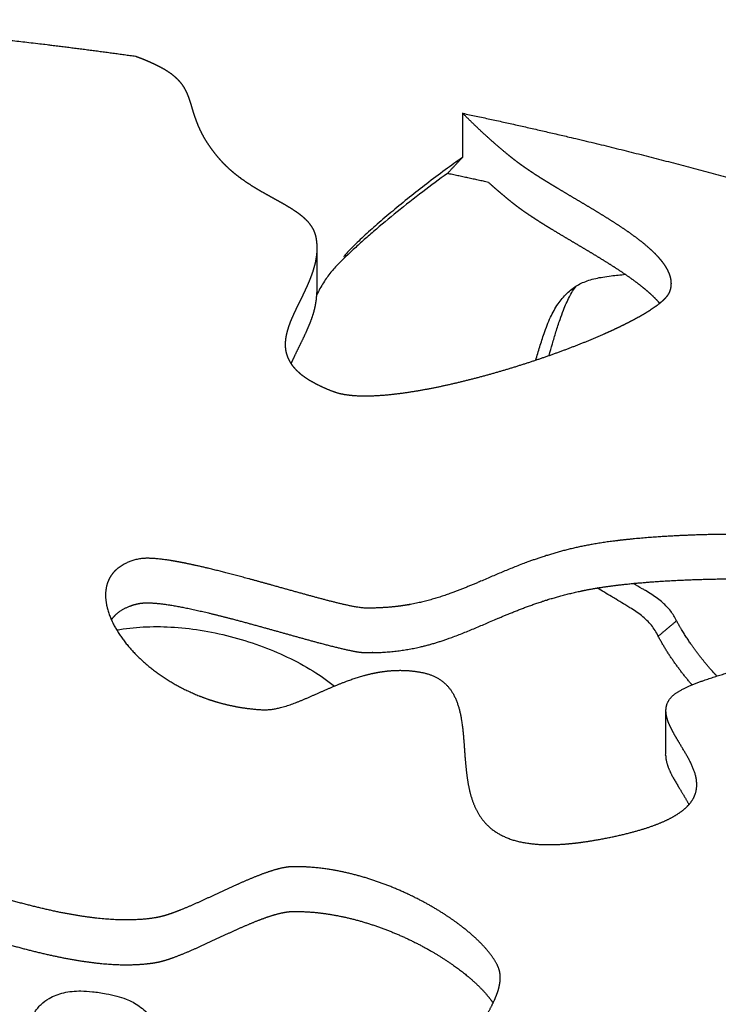
# Model space of a CAD drawing. Units: millimetres. Extents: x 799 to 2239, y 11 to 1429.
# Drawn here: x 1130 to 1193, y 470 to 559 of the extents above; entities that cross this region are included whole.
import ezdxf

# ---------------------------------------------------------------- set-up
doc = ezdxf.new("R2010")
doc.units = ezdxf.units.MM
doc.header["$MEASUREMENT"] = 0
doc.layers.add('Crea2D$visibili$linee', color=7, linetype='Continuous', true_color=0x000000)

msp = doc.modelspace()

# ---------------------------------------------------------------- linework, layer by layer
at = {"layer": 'Crea2D$visibili$linee'}
for points, weights, degree, knots in [([(1109.145, 559.194), (1120.748, 558.365), (1132.295, 556.964), (1136.404, 556.464), (1140.503, 555.891)], [1, 0.999693581685, 1, 0.999959030858, 1], 2, [0, 0, 0, 23.259422, 23.259422, 31.537441, 31.537441, 31.537441]), ([(1140.503, 555.891), (1140.695, 555.82), (1140.886, 555.747), (1141.076, 555.672), (1141.305, 555.58), (1141.533, 555.485), (1141.759, 555.385), (1141.979, 555.288), (1142.198, 555.187), (1142.414, 555.081), (1142.837, 554.874), (1143.231, 554.65), (1143.577, 554.406), (1143.745, 554.288), (1143.906, 554.162), (1144.06, 554.026), (1144.203, 553.9), (1144.338, 553.765), (1144.464, 553.621), (1144.692, 553.358), (1144.884, 553.068), (1145.038, 552.757), (1145.187, 552.459), (1145.297, 552.156), (1145.397, 551.853), (1145.497, 551.549), (1145.584, 551.244), (1145.677, 550.94), (1145.77, 550.633), (1145.873, 550.329), (1145.984, 550.028), (1146.099, 549.72), (1146.229, 549.419), (1146.372, 549.124), (1146.668, 548.519), (1147.027, 547.938), (1147.463, 547.358), (1147.696, 547.048), (1147.942, 546.748), (1148.201, 546.46), (1148.463, 546.172), (1148.74, 545.899), (1149.031, 545.64), (1149.342, 545.365), (1149.665, 545.104), (1150.001, 544.859), (1150.356, 544.6), (1150.72, 544.355), (1151.093, 544.123), (1151.483, 543.882), (1151.879, 543.649), (1152.28, 543.425), (1152.686, 543.196), (1153.099, 542.972), (1153.507, 542.744), (1153.913, 542.517), (1154.317, 542.285), (1154.693, 542.044), (1154.878, 541.926), (1155.059, 541.802), (1155.236, 541.672), (1155.402, 541.55), (1155.562, 541.42), (1155.716, 541.282), (1156.308, 540.75), (1156.648, 540.205), (1156.784, 539.591), (1156.921, 538.971), (1156.929, 538.344), (1156.841, 537.722), (1156.753, 537.102), (1156.571, 536.487), (1156.338, 535.878), (1156.105, 535.269), (1155.819, 534.664), (1155.525, 534.062), (1155.23, 533.459), (1154.925, 532.858), (1154.663, 532.25), (1154.531, 531.95), (1154.414, 531.644), (1154.311, 531.333), (1154.21, 531.025), (1154.13, 530.715), (1154.082, 530.404), (1154.035, 530.093), (1154.019, 529.778), (1154.05, 529.466), (1154.082, 529.143), (1154.166, 528.83), (1154.299, 528.535), (1154.437, 528.229), (1154.636, 527.928), (1154.891, 527.645), (1155.148, 527.36), (1155.467, 527.086), (1155.827, 526.836), (1156.189, 526.583), (1156.601, 526.346), (1157.037, 526.13), (1157.261, 526.02), (1157.487, 525.916), (1157.717, 525.818), (1157.835, 525.767), (1157.953, 525.718), (1158.073, 525.67), (1158.193, 525.62), (1158.315, 525.573), (1158.437, 525.528), (1158.566, 525.482), (1158.697, 525.442), (1158.83, 525.406), (1158.967, 525.37), (1159.106, 525.339), (1159.246, 525.312), (1159.538, 525.258), (1159.833, 525.218), (1160.13, 525.194), (1160.432, 525.169), (1160.736, 525.155), (1161.039, 525.151), (1161.339, 525.147), (1161.64, 525.151), (1161.94, 525.163), (1162.534, 525.186), (1163.128, 525.231), (1163.719, 525.296), (1164.291, 525.358), (1164.862, 525.434), (1165.431, 525.524), (1166.556, 525.699), (1167.661, 525.916), (1168.743, 526.156), (1169.809, 526.394), (1170.869, 526.656), (1171.923, 526.942), (1172.95, 527.22), (1173.971, 527.518), (1174.986, 527.836), (1175.977, 528.145), (1176.962, 528.472), (1177.94, 528.817), (1178.894, 529.153), (1179.841, 529.508), (1180.781, 529.882), (1181.692, 530.243), (1182.594, 530.627), (1183.487, 531.034), (1183.922, 531.233), (1184.353, 531.439), (1184.781, 531.652), (1185.198, 531.859), (1185.609, 532.077), (1186.015, 532.303), (1186.409, 532.522), (1186.795, 532.755), (1187.171, 533.003), (1187.352, 533.122), (1187.53, 533.247), (1187.704, 533.377), (1187.868, 533.5), (1188.027, 533.629), (1188.18, 533.766), (1188.327, 533.9), (1188.463, 534.037), (1188.577, 534.18), (1188.69, 534.32), (1188.774, 534.454), (1188.831, 534.603), (1188.886, 534.754), (1188.924, 534.909), (1188.942, 535.069), (1188.961, 535.224), (1188.962, 535.381), (1188.945, 535.537), (1188.912, 535.85), (1188.811, 536.165), (1188.662, 536.468), (1188.511, 536.774), (1188.311, 537.073), (1188.077, 537.363), (1187.845, 537.653), (1187.581, 537.932), (1187.293, 538.207), (1186.997, 538.487), (1186.689, 538.755), (1186.371, 539.01), (1185.721, 539.533), (1185.01, 540.035), (1184.272, 540.523), (1183.534, 541.011), (1182.768, 541.486), (1181.991, 541.956), (1181.214, 542.426), (1180.426, 542.89), (1179.641, 543.355), (1178.855, 543.821), (1178.072, 544.288), (1177.31, 544.765), (1176.933, 545), (1176.559, 545.242), (1176.188, 545.488), (1175.828, 545.728), (1175.473, 545.977), (1175.125, 546.235), (1174.957, 546.362), (1174.79, 546.49), (1174.624, 546.62), (1174.461, 546.749), (1174.299, 546.879), (1174.138, 547.01), (1173.821, 547.269), (1173.508, 547.532), (1173.2, 547.8), (1172.598, 548.324), (1172.007, 548.861), (1171.429, 549.411), (1170.974, 549.843), (1170.526, 550.28), (1170.083, 550.724)], [1, 0.999939126823, 0.999939126823, 1, 0.999894692995, 0.999894692995, 1, 0.999861052631, 0.999861052631, 1, 0.999927649738, 0.999849386086, 0.999764199547, 0.998733854736, 0.998733854736, 0.999764199547, 0.998354066454, 0.998354066454, 0.999764199547, 0.994340913887, 0.994340913887, 0.999764199547, 0.999660405522, 0.999554892694, 0.999449190302, 0.99934324198, 0.99923688932, 0.999130754699, 0.998825674035, 0.998825674035, 0.999130754699, 0.998366101525, 0.998366101525, 0.999130754699, 0.998920329088, 0.998718101887, 0.998516223705, 0.997856457595, 0.997856457595, 0.998516223705, 0.997571635493, 0.997571635493, 0.998516223705, 0.997768116293, 0.997768116293, 0.998516223705, 0.998055977091, 0.998055977091, 0.998516223705, 0.998348864893, 0.998348864893, 0.998516223705, 0.998436878549, 0.998358864362, 0.998279801341, 0.998200954241, 0.99812063479, 0.998036768374, 0.99767622116, 0.99767622116, 0.998036768374, 0.997286679676, 0.997286679676, 0.998036768374, 0.997852172879, 0.997663366637, 0.997450476687, 0.997235703138, 0.997018719269, 0.996803367016, 0.996588907491, 0.996376093498, 0.99616560098, 0.995955300975, 0.995746310182, 0.995538703151, 0.995330678224, 0.995123087366, 0.994913532422, 0.994206736123, 0.994206736123, 0.994913532422, 0.994807585512, 0.994700794559, 0.994593557575, 0.994486342928, 0.994378162849, 0.99427065714, 0.98555283981, 0.98555283981, 0.99427065714, 0.994165487489, 0.994061978106, 0.993964489908, 0.99386653914, 0.993772602634, 0.993686377575, 0.993599676632, 0.993518240057, 0.993444109059, 0.993203362507, 0.993203362507, 0.993444109059, 0.993418018577, 0.993418018577, 0.993444109059, 0.993275774012, 0.993275774012, 0.993444109059, 0.992869251936, 0.992869251936, 0.993444109059, 0.99302465472, 0.99302465472, 0.993444109059, 0.99257586623, 0.99257586623, 0.993444109059, 0.993026315056, 0.993026315056, 0.993444109059, 0.993230286608, 0.993230286608, 0.993444109059, 0.993038023898, 0.993038023898, 0.993444109059, 0.993256529025, 0.993256529025, 0.993444109059, 0.993504436802, 0.993578829042, 0.993661389864, 0.993487915679, 0.993487915679, 0.993661389864, 0.993539663178, 0.993539663178, 0.993661389864, 0.993550303639, 0.993550303639, 0.993661389864, 0.99353105615, 0.99353105615, 0.993661389864, 0.993453257142, 0.993453257142, 0.993661389864, 0.993564330774, 0.993564330774, 0.993661389864, 0.993475667589, 0.993475667589, 0.993661389864, 0.993209902714, 0.993209902714, 0.993661389864, 0.993366783476, 0.993366783476, 0.993661389864, 0.992990425584, 0.992990425584, 0.993661389864, 0.99370734502, 0.993754693173, 0.993803831649, 0.993852060281, 0.993898235279, 0.993949820374, 0.989246026449, 0.989246026449, 0.993949820374, 0.98979796935, 0.98979796935, 0.993949820374, 0.994057844078, 0.994166326342, 0.99427102534, 0.99437646288, 0.994479749409, 0.994579958778, 0.994679806886, 0.994776392121, 0.994871211849, 0.994293717962, 0.994293717962, 0.994871211849, 0.995051956336, 0.995225524744, 0.995394307513, 0.995563163911, 0.995727680751, 0.99589027504, 0.996052842841, 0.996213540178, 0.996374725954, 0.996536223311, 0.996698242857, 0.996863594321, 0.996788612324, 0.996788612324, 0.996863594321, 0.996646042959, 0.996646042959, 0.996863594321, 0.996810721602, 0.996810721602, 0.996863594321, 0.996834234812, 0.996834234812, 0.996863594321, 0.996788842782, 0.996788842782, 0.996863594321, 0.996700299047, 0.996700299047, 0.996863594321, 0.996800344978, 0.996800344978, 0.996863594321], 3, [0, 0, 0, 0, 0.613015, 0.613015, 0.613015, 1.353698, 1.353698, 1.353698, 2.076338, 2.076338, 2.076338, 3.913509, 3.913509, 3.913509, 4.528043, 4.528043, 4.528043, 5.100182, 5.100182, 5.100182, 6.141041, 6.141041, 6.141041, 7.987209, 7.987209, 7.987209, 9.836277, 9.836277, 9.836277, 10.798453, 10.798453, 10.798453, 11.78269, 11.78269, 11.78269, 15.491879, 15.491879, 15.491879, 16.65426, 16.65426, 16.65426, 17.821418, 17.821418, 17.821418, 19.06697, 19.06697, 19.06697, 20.384458, 20.384458, 20.384458, 21.761635, 21.761635, 21.761635, 23.634977, 23.634977, 23.634977, 25.50718, 25.50718, 25.50718, 26.164834, 26.164834, 26.164834, 26.783588, 26.783588, 26.783588, 30.372297, 30.372297, 30.372297, 34.084285, 34.084285, 34.084285, 37.775559, 37.775559, 37.775559, 41.46413, 41.46413, 41.46413, 45.154798, 45.154798, 45.154798, 46.137356, 46.137356, 46.137356, 47.983837, 47.983837, 47.983837, 49.832797, 49.832797, 49.832797, 50.800662, 50.800662, 50.800662, 52.663936, 52.663936, 52.663936, 54.538308, 54.538308, 54.538308, 56.422176, 56.422176, 56.422176, 57.169988, 57.169988, 57.169988, 57.555503, 57.555503, 57.555503, 57.946519, 57.946519, 57.946519, 58.357944, 58.357944, 58.357944, 58.784577, 58.784577, 58.784577, 59.676655, 59.676655, 59.676655, 60.587362, 60.587362, 60.587362, 61.487834, 61.487834, 61.487834, 63.272596, 63.272596, 63.272596, 64.999315, 64.999315, 64.999315, 68.706987, 68.706987, 68.706987, 71.982652, 71.982652, 71.982652, 75.174404, 75.174404, 75.174404, 78.287063, 78.287063, 78.287063, 81.320832, 81.320832, 81.320832, 84.262165, 84.262165, 84.262165, 85.697046, 85.697046, 85.697046, 87.092328, 87.092328, 87.092328, 88.443695, 88.443695, 88.443695, 89.094485, 89.094485, 89.094485, 89.709708, 89.709708, 89.709708, 90.631553, 90.631553, 90.631553, 91.514786, 91.514786, 91.514786, 91.994271, 91.994271, 91.994271, 92.463431, 92.463431, 92.463431, 94.332086, 94.332086, 94.332086, 96.20561, 96.20561, 96.20561, 98.064738, 98.064738, 98.064738, 99.28748, 99.28748, 99.28748, 103.006627, 103.006627, 103.006627, 106.722732, 106.722732, 106.722732, 110.437451, 110.437451, 110.437451, 114.160074, 114.160074, 114.160074, 115.494775, 115.494775, 115.494775, 116.794183, 116.794183, 116.794183, 117.42622, 117.42622, 117.42622, 118.049581, 118.049581, 118.049581, 119.276323, 119.276323, 119.276323, 121.670324, 121.670324, 121.670324, 123.549996, 123.549996, 123.549996, 123.549996]), ([(1170.083, 550.724), (1175.008, 549.686), (1179.905, 548.529), (1187.142, 546.821), (1194.309, 544.842)], [1, 0.999925929463, 1, 0.999823968563, 1], 2, [0, 0, 0, 10.064346, 10.064346, 24.932996, 24.932996, 24.932996]), ([(1172.422, 544.471), (1172.673, 544.244), (1172.926, 544.019), (1173.182, 543.797), (1173.49, 543.528), (1173.803, 543.265), (1174.119, 543.006), (1174.28, 542.874), (1174.442, 542.744), (1174.605, 542.616), (1174.771, 542.485), (1174.938, 542.357), (1175.106, 542.231), (1175.454, 541.972), (1175.808, 541.723), (1176.169, 541.483), (1176.539, 541.236), (1176.912, 540.995), (1177.29, 540.759), (1178.051, 540.282), (1178.834, 539.814), (1179.619, 539.348), (1180.404, 538.882), (1181.191, 538.418), (1181.968, 537.948), (1182.744, 537.478), (1183.51, 537.002), (1184.247, 536.514), (1184.984, 536.025), (1185.695, 535.523), (1186.345, 534.999), (1186.663, 534.744), (1186.97, 534.477), (1187.266, 534.196), (1187.489, 533.985), (1187.701, 533.763), (1187.902, 533.531)], [1, 0.999964218731, 0.999964218731, 1, 0.999924977522, 0.999924977522, 1, 0.999970530128, 0.999970530128, 1, 0.999946922616, 0.999946922616, 1, 0.999781558445, 0.999781558445, 1, 0.99992469591, 0.99992469591, 1, 0.999834237052, 0.99967181447, 0.999509915397, 0.999348328679, 0.999187231639, 0.999024259394, 0.998861260595, 0.998696334376, 0.998527057591, 0.998357854618, 0.998183853891, 0.998002658824, 0.997423119328, 0.997423119328, 0.998002658824, 0.997178105248, 0.997178105248, 0.998002658824], 3, [0, 0, 0, 0, 1.016004, 1.016004, 1.016004, 2.242689, 2.242689, 2.242689, 2.866001, 2.866001, 2.866001, 3.497969, 3.497969, 3.497969, 4.797165, 4.797165, 4.797165, 6.131579, 6.131579, 6.131579, 9.854202, 9.854202, 9.854202, 13.568922, 13.568922, 13.568922, 17.285027, 17.285027, 17.285027, 21.004173, 21.004173, 21.004173, 22.22688, 22.22688, 22.22688, 23.147515, 23.147515, 23.147515, 23.147515]), ([(1154.576, 528.044), (1154.602, 528.108), (1154.629, 528.171), (1154.656, 528.234), (1154.919, 528.842), (1155.224, 529.445), (1155.518, 530.048), (1155.812, 530.65), (1156.098, 531.256), (1156.331, 531.865), (1156.564, 532.474), (1156.745, 533.09), (1156.833, 533.71), (1156.87, 533.973), (1156.89, 534.237), (1156.891, 534.502)], [1, 0.999982970809, 0.999982970809, 1, 1.00021049284, 1.000419013, 1.00062796913, 1.00083650548, 1.00104643176, 1.00125767287, 1.00146910736, 1.00168287347, 1.00189829208, 1.00028989504, 1.00028989504, 1.00189829208], 3, [0, 0, 0, 0, 0.206188, 0.206188, 0.206188, 3.896856, 3.896856, 3.896856, 7.585427, 7.585427, 7.585427, 11.2767, 11.2767, 11.2767, 12.070539, 12.070539, 12.070539, 12.070539]), ([(1209.768, 502.557), (1208.759, 502.528), (1206.73, 502.4), (1203.602, 502.046), (1200.398, 501.544), (1197.221, 500.908), (1194.695, 500.28), (1192.859, 499.734), (1191.69, 499.336), (1190.703, 498.947), (1189.908, 498.573), (1189.312, 498.216), (1189.015, 497.964), (1188.914, 497.846), (1188.821, 497.738), (1188.645, 497.485), (1188.488, 497.046), (1188.457, 496.568), (1188.535, 496.067), (1188.707, 495.545), (1188.982, 494.944), (1189.558, 493.913), (1190.237, 492.866), (1190.774, 491.825), (1191.035, 491.196), (1191.207, 490.601), (1191.278, 489.976), (1191.218, 489.393), (1191.018, 488.815), (1190.664, 488.261), (1190.096, 487.693), (1189.343, 487.168), (1188.382, 486.669), (1187.266, 486.222), (1185.907, 485.787), (1184.379, 485.396), (1183.267, 485.165), (1182.711, 485.059), (1182.116, 484.946), (1180.986, 484.757), (1179.312, 484.573), (1177.762, 484.515), (1176.315, 484.596), (1175.098, 484.81), (1174.081, 485.139), (1173.211, 485.569), (1172.463, 486.124), (1171.862, 486.784), (1171.398, 487.496), (1171.024, 488.311), (1170.657, 489.497), (1170.448, 490.785), (1170.3, 492.328), (1170.225, 493.5), (1170.125, 494.696), (1170.014, 495.67), (1169.809, 496.735), (1169.485, 497.731), (1168.99, 498.63), (1168.276, 499.363), (1167.389, 499.868), (1166.73, 500.056), (1166.388, 500.123), (1166.047, 500.19), (1165.295, 500.297), (1163.72, 500.345), (1161.693, 500.05), (1159.73, 499.405), (1157.921, 498.661), (1156.673, 498.092), (1155.405, 497.546), (1154.549, 497.209), (1153.698, 496.95), (1152.899, 496.774), (1152.326, 496.725), (1151.951, 496.746), (1151.152, 496.79), (1149.512, 496.989), (1146.387, 497.814), (1143.481, 499.25), (1141.052, 501.165), (1139.768, 502.535), (1138.965, 503.661), (1138.464, 504.531), (1138.099, 505.368), (1137.932, 505.962), (1137.878, 506.229), (1137.729, 506.978), (1137.736, 507.796), (1138.459, 509.309), (1139.235, 510.02), (1140.669, 510.364), (1140.78, 510.39), (1141.039, 510.431), (1141.469, 510.455), (1141.972, 510.444), (1142.788, 510.38), (1143.974, 510.209), (1145.606, 509.888), (1147.465, 509.456), (1149.489, 508.936), (1152.114, 508.224), (1154.46, 507.561), (1156.779, 506.92), (1158.18, 506.547), (1159.429, 506.246), (1160.194, 506.085), (1160.733, 505.995), (1161.082, 505.957), (1161.239, 505.949), (1161.303, 505.948), (1165.742, 505.89), (1168.734, 507.095), (1173.546, 509.155), (1174.984, 509.782), (1178.337, 510.943), (1180.045, 511.403), (1181.933, 511.735), (1182.421, 511.821), (1183.421, 511.972), (1185.69, 512.237), (1188.925, 512.486), (1193.027, 512.633), (1197.233, 512.629), (1201.288, 512.481), (1205.091, 512.197), (1208.616, 511.788), (1210.828, 511.428), (1211.918, 511.219), (1215.801, 510.471), (1217.963, 508.572), (1217.423, 506.376), (1216.883, 504.178), (1213.878, 502.678), (1209.768, 502.557)], [1, 1, 1, 1, 1, 1, 1, 1, 1, 1, 1, 1, 1, 1, 1, 1, 1, 1, 1, 1, 1, 1, 1, 1, 1, 1, 1, 1, 1, 1, 1, 1, 1, 1, 1, 1, 1, 1, 1, 1, 1, 1, 1, 1, 1, 1, 1, 1, 1, 1, 1, 1, 1, 1, 1, 1, 1, 1, 1, 1, 1, 1, 1, 1, 1, 1, 1, 1, 1, 1, 1, 1, 1, 1, 1, 1, 1, 1, 1, 1, 1, 1, 1, 1, 1, 1, 1, 1.00025706481, 1.00053819915, 1.00105875173, 1.00130339097, 1.00142169223, 1.00142169223, 1.00142169223, 1.00142169223, 1.00142169223, 1.00142169223, 1.00142169223, 1.00142169223, 1.00142169223, 1.00142169223, 1.00142169223, 1.00142169223, 1.00142169223, 1.00142169223, 1.00142169223, 1.00142169223, 1.00142169223, 1.00142169223, 1.00142169223, 1.00142169223, 1.00140180618, 1.00181624628, 1.00252541655, 1.00274176033, 1.00314216012, 1.00330093059, 1.00341543534, 1.00341543534, 1.00341543534, 1.00341543534, 1.00341543534, 1.00341543534, 1.00341543534, 1.00341543534, 1.00341543534, 1.00341543534, 1.00341543534, 1.00341543534, 0.851983985442, 0.85142782752, 1.00174696158, 0.850144207734, 0.849706903657, 1.00043504935], 3, [0, 0, 0, 0, 3.027283, 6.09732, 9.44159, 12.752706, 15.81525, 17.248679, 18.496856, 19.518607, 20.432239, 21.131314, 21.596273, 21.596273, 21.596273, 22.025778, 22.512266, 22.980345, 23.453093, 24.024673, 24.624375, 25.43705, 27.563683, 28.365962, 28.946272, 29.607169, 30.218247, 30.826245, 31.352816, 32.039751, 32.785667, 33.751549, 34.784722, 36.030518, 37.35394, 39.062847, 40.76073, 40.76073, 40.76073, 42.577353, 44.196953, 45.810951, 47.225407, 48.540681, 49.509702, 50.422932, 51.442195, 52.290789, 53.087921, 53.985176, 54.976093, 56.805157, 57.890887, 59.62748, 60.324623, 61.493463, 62.565805, 63.575095, 64.62849, 65.62133, 66.615906, 67.663326, 67.663326, 67.663326, 68.706474, 69.939244, 72.380692, 74.817629, 76.125873, 78.249178, 78.929709, 80.26886, 81.006803, 81.596023, 82.72231, 82.72231, 82.72231, 85.123329, 87.664772, 92.398323, 94.759415, 96.918344, 98.013664, 98.901135, 99.92818, 100.746856, 100.746856, 100.746856, 105.267014, 105.267014, 110.060587, 110.060587, 110.060587, 110.404569, 110.843955, 111.352406, 111.912212, 113.300143, 114.943045, 116.902239, 119.025272, 121.211986, 125.061943, 126.338819, 128.428659, 129.413394, 130.19219, 130.771727, 131.053253, 131.244926, 131.244926, 131.244926, 144.089563, 144.089563, 150.297595, 150.297595, 156.439638, 156.439638, 156.439638, 157.924742, 159.473685, 163.292382, 167.656907, 171.784068, 175.907168, 179.829669, 183.221448, 186.550549, 186.550549, 186.550549, 198.410801, 198.410801, 198.410801, 210.271054, 210.271054, 210.271054, 210.271054]), ([(1138.315, 504.886), (1138.744, 505.508), (1139.48, 506.047), (1140.671, 506.333), (1140.783, 506.36), (1141.041, 506.401), (1141.471, 506.424), (1141.973, 506.413), (1142.789, 506.349), (1143.974, 506.178), (1145.605, 505.857), (1147.463, 505.424), (1149.486, 504.905), (1152.109, 504.191), (1154.454, 503.528), (1156.771, 502.887), (1158.172, 502.513), (1159.42, 502.212), (1160.184, 502.051), (1160.723, 501.961), (1161.071, 501.923), (1161.229, 501.914), (1161.293, 501.914), (1165.729, 501.856), (1168.719, 503.062), (1173.528, 505.123), (1174.965, 505.751), (1178.315, 506.913), (1180.023, 507.373), (1181.91, 507.705), (1182.397, 507.791), (1183.396, 507.942), (1185.664, 508.208), (1188.897, 508.457), (1192.996, 508.603), (1197.199, 508.6), (1201.252, 508.451), (1205.052, 508.167), (1208.575, 507.758), (1210.786, 507.398), (1211.875, 507.189), (1213.907, 506.797), (1215.58, 506.018), (1216.58, 504.928)], [4585.63947014, 4586.61771315, 4587.46729015, 4587.9174037, 4587.9174037, 4587.9174037, 4587.9174037, 4587.9174037, 4587.9174037, 4587.9174037, 4587.9174037, 4587.9174037, 4587.9174037, 4587.9174037, 4587.9174037, 4587.9174037, 4587.9174037, 4587.9174037, 4587.9174037, 4587.9174037, 4587.9174037, 4587.9174037, 4587.9174037, 4587.8263557, 4589.72386391, 4592.97079012, 4593.9613171, 4595.79454198, 4596.52147035, 4597.04572876, 4597.04572876, 4597.04572876, 4597.04572876, 4597.04572876, 4597.04572876, 4597.04572876, 4597.04572876, 4597.04572876, 4597.04572876, 4597.04572876, 4597.04572876, 4205.68942547, 4034.28820275, 4082.8420606], 3, [-138.914365, -138.914365, -138.914365, -138.914365, -134.93082, -134.93082, -134.93082, -134.587043, -134.147933, -133.639805, -133.080351, -131.693267, -130.051329, -128.093245, -125.971383, -123.785854, -119.937966, -118.661779, -116.573084, -115.588904, -114.81056, -114.231372, -113.950022, -113.758469, -113.758469, -113.758469, -100.913833, -100.913833, -94.705801, -94.705801, -88.563758, -88.563758, -88.563758, -87.079548, -85.531558, -81.71525, -77.353488, -73.22895, -69.108463, -65.188427, -61.798745, -58.471645, -58.471645, -58.471645, -51.781238, -51.781238, -51.781238, -51.781238]), ([(1193.074, 499.792), (1192.779, 500.107), (1191.949, 501.037), (1190.689, 502.68), (1189.823, 504.074), (1189.426, 504.792)], [4665.6271806, 4665.63813309, 4665.64132281, 4665.51150169, 4665.27062014, 4665.11596775], 3, [35.03821, 35.03821, 35.03821, 35.03821, 36.416246, 39.017701, 41.619156, 41.619156, 41.619156, 41.619156]), ([(1188.444, 492.638), (1188.443, 492.414), (1188.478, 492.19), (1188.693, 491.373), (1189.034, 490.742), (1189.75, 489.524), (1190.189, 488.846), (1190.546, 488.161)], [4566.44288524, 4566.09464121, 4565.74467415, 4564.46958111, 4563.48587084, 4561.58808153, 4560.53261975, 4559.46773536], 3, [-254.674029, -254.674029, -254.674029, -254.674029, -253.350956, -253.350956, -249.798931, -249.798931, -245.793743, -245.793743, -245.793743, -245.793743]), ([(1170.261, 453.168), (1169.758, 453.302), (1168.824, 453.572), (1167.501, 454.033), (1166.365, 454.522), (1165.431, 455.038), (1164.697, 455.57), (1164.14, 456.131), (1163.759, 456.747), (1163.538, 457.521), (1163.608, 458.311), (1163.881, 459.056), (1164.19, 459.649), (1164.593, 460.267), (1165.436, 461.385), (1166.427, 462.472), (1167.353, 463.619), (1167.806, 464.268), (1168.137, 464.888), (1168.297, 465.371), (1168.34, 465.765), (1168.318, 466.128), (1168.168, 466.565), (1167.942, 466.852), (1167.807, 466.987), (1167.632, 467.161), (1167.208, 467.47), (1166.462, 467.822), (1165.609, 468.098), (1164.58, 468.335), (1163.317, 468.528), (1161.835, 468.661), (1160.242, 468.727), (1158.528, 468.733), (1156.621, 468.677), (1153.816, 468.503), (1150.958, 468.2), (1148.201, 467.78), (1146.631, 467.479), (1145.511, 467.218), (1144.833, 467.033), (1144.287, 466.854), (1143.995, 466.735), (1143.883, 466.681), (1143.644, 466.568), (1143.213, 466.35), (1142.616, 466.001), (1142.118, 465.655), (1141.71, 465.303), (1141.382, 464.94), (1141.135, 464.567), (1140.909, 464.086), (1140.762, 463.641), (1140.588, 463.234), (1140.442, 462.965), (1140.232, 462.665), (1139.946, 462.355), (1139.566, 462.039), (1139.132, 461.745), (1138.819, 461.566), (1138.655, 461.478), (1138.021, 461.138), (1136.863, 460.587), (1134.925, 459.892), (1133.029, 459.449), (1131.02, 459.246), (1129.11, 459.281), (1127.268, 459.546), (1125.388, 460.033), (1122.948, 460.95), (1120.515, 462.314), (1118.146, 464.033), (1115.631, 466.171), (1113.233, 468.678), (1111.31, 471), (1110.381, 472.186), (1109.774, 472.973), (1109.325, 473.565), (1108.988, 474), (1108.887, 474.13), (1108.775, 474.274), (1108.487, 474.611), (1107.962, 475.164), (1107.041, 476.075), (1106.008, 477.054), (1104.725, 478.317), (1103.749, 479.337), (1102.926, 480.325), (1102.425, 481.006), (1102.022, 481.652), (1101.73, 482.254), (1101.543, 482.832), (1101.467, 483.377), (1101.535, 483.941), (1101.781, 484.467), (1102.215, 484.936), (1103.038, 485.466), (1103.774, 485.707), (1104.282, 485.838), (1104.493, 485.891), (1104.928, 485.971), (1105.859, 486.044), (1107.186, 485.984), (1108.968, 485.713), (1110.886, 485.276), (1113.022, 484.69), (1115.216, 484.013), (1118.742, 482.856), (1122.627, 481.522), (1126.872, 480.163), (1130.174, 479.211), (1133.208, 478.476), (1135.939, 477.983), (1138.358, 477.73), (1140.466, 477.701), (1141.784, 477.832), (1142.389, 477.936), (1142.562, 477.966), (1142.908, 478.044), (1143.46, 478.209), (1144.096, 478.433), (1145.047, 478.809), (1147.038, 479.686), (1149.092, 480.675), (1150.999, 481.498), (1151.915, 481.861), (1152.732, 482.149), (1153.464, 482.362), (1154.114, 482.498), (1154.519, 482.538), (1154.704, 482.541), (1155.588, 482.555), (1157.434, 482.442), (1160.229, 481.896), (1163, 481.014), (1165.744, 479.822), (1167.917, 478.604), (1169.519, 477.51), (1170.582, 476.685), (1171.494, 475.872), (1172.3, 475.017), (1172.892, 474.237), (1173.188, 473.706), (1173.292, 473.471), (1173.406, 473.215), (1173.504, 472.771), (1173.479, 472.15), (1173.385, 471.643), (1173.217, 471.089), (1172.976, 470.498), (1172.598, 469.717), (1172.237, 469.056), (1171.944, 468.485), (1171.798, 468.175), (1171.673, 467.869), (1171.588, 467.587), (1171.557, 467.33), (1171.587, 467.118), (1171.651, 467.004), (1171.692, 466.957), (1171.749, 466.892), (1171.9, 466.74), (1172.255, 466.456), (1172.835, 466.093), (1173.665, 465.67), (1174.605, 465.258), (1175.689, 464.827), (1177.889, 464.016), (1180.321, 463.209), (1182.765, 462.337), (1184.094, 461.827), (1185.193, 461.355), (1186.072, 460.916), (1186.668, 460.546), (1187.03, 460.25), (1187.223, 460.053), (1187.372, 459.847), (1187.436, 459.697), (1187.454, 459.622), (1187.498, 459.446), (1187.496, 458.988), (1187.178, 458.298), (1186.556, 457.547), (1185.658, 456.762), (1184.498, 455.952), (1183.126, 455.138), (1181.866, 454.488), (1180.941, 454.061), (1180.463, 453.859), (1180.264, 453.781), (1180.181, 453.751), (1179.448, 453.487), (1178.704, 453.253), (1177.089, 452.877), (1176.252, 452.742), (1173.589, 452.548), (1171.881, 452.736), (1170.261, 453.168)], [1, 1, 1, 1, 1, 1, 1, 1, 1, 1, 1, 1, 1, 1, 1, 1, 1, 1, 1, 1, 1, 1, 1, 1, 1, 1, 1, 1, 1, 1, 1, 1, 1, 1, 1, 1, 1, 1, 1, 1, 1, 1, 1, 1, 1, 1, 1, 1, 1, 1, 1, 1, 1, 1, 1, 1, 1, 1, 1, 1, 1, 1, 1, 1, 1, 1, 1, 1, 1, 1, 1, 1, 1, 1, 1, 1, 1, 1, 1, 1, 1, 1, 1, 1, 1, 1, 1, 1, 1, 1, 1, 1, 1, 1, 1, 1, 1, 1, 1, 1, 1, 1, 1, 1, 1, 1, 1, 1, 1, 1, 1, 1, 1, 1, 1, 1, 1, 1, 1, 1, 1, 1, 1, 1, 1, 1, 1, 1, 1, 1, 1, 1, 1, 1, 1, 1, 1, 1, 1, 1, 1, 1, 1, 1, 1, 1, 1, 1, 1, 1, 1, 1, 1, 1, 1, 1, 1, 1, 1, 1, 1, 1, 1, 1, 1, 1, 1, 1, 1, 1, 1, 1, 1, 1, 1, 1, 1, 1, 1, 1, 1, 1, 1, 1, 1, 1, 1, 1, 1, 1, 1, 0.999910892247, 0.999832102211, 0.999705190438, 0.999659829559, 0.999594439226, 0.999657817937, 0.999803370149], 3, [0, 0, 0, 0, 1.562605, 2.914292, 4.204141, 5.268181, 6.111765, 6.917334, 7.627471, 8.266795, 9.303976, 9.957241, 10.645916, 11.303357, 12.170789, 14.843181, 15.712763, 16.591472, 17.215764, 17.8165, 18.109358, 18.39927, 18.901176, 19.477675, 19.477675, 19.477675, 20.215568, 21.041166, 21.94469, 22.901805, 24.206138, 25.775595, 27.365991, 28.986969, 30.918081, 33.087776, 37.415565, 39.538783, 41.451855, 42.210617, 42.987332, 43.560572, 43.933175, 43.933175, 43.933175, 44.725821, 45.382674, 46.004817, 46.542163, 46.998974, 47.470228, 47.877625, 48.591786, 48.874826, 49.203462, 49.507399, 49.972649, 50.464921, 50.988619, 51.544908, 51.544908, 51.544908, 53.704929, 55.387373, 57.714218, 59.532574, 61.431701, 63.435848, 65.103578, 67.252128, 71.240225, 73.437772, 76.030311, 81.133222, 83.828428, 85.074523, 85.653281, 86.808359, 87.304355, 87.304355, 87.304355, 87.849841, 88.633958, 89.591576, 91.735949, 92.902587, 94.992965, 95.968672, 96.758399, 97.52715, 98.253038, 98.760988, 99.344074, 99.893053, 100.448388, 101.062923, 101.789437, 103.365523, 103.365523, 103.365523, 104.018582, 104.689272, 106.165179, 107.993996, 110.091465, 112.063136, 114.638806, 116.978483, 123.196782, 126.962096, 130.348189, 133.505463, 136.323214, 138.669786, 140.797548, 142.637956, 142.637956, 142.637956, 143.163579, 143.700787, 144.366776, 145.186058, 146.76881, 150.893022, 152.023749, 152.998007, 153.847889, 154.622536, 155.283162, 155.839616, 155.839616, 155.839616, 158.491256, 161.373083, 164.368956, 167.201176, 170.339079, 171.829662, 173.016716, 174.376682, 175.489762, 176.538094, 177.308606, 177.308606, 177.308606, 178.147392, 178.652304, 179.167578, 179.690858, 180.386851, 181.082075, 182.292053, 182.646826, 183.008, 183.31695, 183.638513, 183.891404, 184.08729, 184.274917, 184.274917, 184.274917, 184.535167, 184.914316, 185.635849, 186.587197, 187.705775, 188.715642, 190.086405, 194.739225, 196.402387, 197.869717, 199.008876, 199.990581, 200.814364, 201.111091, 201.388295, 201.641451, 201.871902, 201.871902, 201.871902, 202.417915, 203.209314, 204.113465, 205.332384, 206.780715, 208.352492, 210.116071, 211.031872, 211.4075, 211.673405, 211.673405, 211.673405, 214.360906, 214.360906, 217.036085, 217.036085, 222.545092, 222.545092, 222.545092, 222.545092]), ([(1102.44, 481.002), (1102.879, 481.315), (1103.491, 481.581), (1104.308, 481.789), (1104.519, 481.842), (1104.953, 481.922), (1105.884, 481.995), (1107.21, 481.935), (1108.991, 481.664), (1110.907, 481.227), (1113.042, 480.64), (1115.234, 479.963), (1118.759, 478.805), (1122.641, 477.47), (1126.883, 476.109), (1130.183, 475.157), (1133.215, 474.421), (1135.944, 473.928), (1138.362, 473.675), (1140.468, 473.646), (1141.786, 473.777), (1142.391, 473.881), (1142.563, 473.911), (1142.909, 473.99), (1143.461, 474.154), (1144.097, 474.378), (1145.047, 474.755), (1147.037, 475.632), (1149.089, 476.622), (1150.995, 477.445), (1151.91, 477.809), (1152.727, 478.097), (1153.458, 478.31), (1154.108, 478.446), (1154.512, 478.486), (1154.698, 478.49), (1155.472, 478.502), (1157.107, 478.417), (1159.622, 477.981), (1162.253, 477.223), (1164.826, 476.192), (1167.3, 474.918), (1169.213, 473.686), (1170.618, 472.586), (1171.509, 471.78), (1172.244, 471), (1172.652, 470.473), (1172.832, 470.204)], [4548.35639691, 4548.84056481, 4549.25242548, 4549.57452575, 4549.57452575, 4549.57452575, 4549.57452575, 4549.57452575, 4549.57452575, 4549.57452575, 4549.57452575, 4549.57452575, 4549.57452575, 4549.57452575, 4549.57452575, 4549.57452575, 4549.57452575, 4549.57452575, 4549.57452575, 4549.57452575, 4549.57452575, 4549.57452575, 4549.57452575, 4549.57452575, 4549.57452575, 4549.57452575, 4549.57452575, 4549.57452575, 4549.57452575, 4549.57452575, 4549.57452575, 4549.57452575, 4549.57452575, 4549.57452575, 4549.57452575, 4549.57452575, 4549.57452575, 4549.57452575, 4549.57452575, 4549.57452575, 4549.57452575, 4549.57452575, 4549.57452575, 4549.57452575, 4549.57452575, 4549.57452575, 4549.57452575, 4549.57452575], 3, [-148.6275, -148.6275, -148.6275, -148.6275, -145.993629, -145.993629, -145.993629, -145.340957, -144.670692, -143.195726, -141.368026, -139.271763, -137.301165, -134.726839, -132.388349, -126.173168, -122.409793, -119.02552, -115.870039, -113.05398, -110.708883, -108.582487, -106.743231, -106.743231, -106.743231, -106.217912, -105.680991, -105.015331, -104.196425, -102.614343, -98.491793, -97.361549, -96.387735, -95.538272, -94.764041, -94.103802, -93.547699, -93.547699, -93.547699, -91.225693, -88.643905, -85.90511, -83.021044, -80.338969, -77.565081, -76.205663, -74.988655, -73.964124, -72.992555, -72.992555, -72.992555, -72.992555])]:
    msp.add_rational_spline(points, weights, degree=degree, knots=knots, dxfattribs=at)
for points in [[(1170.083, 550.724), (1170.075, 548.724), (1170.067, 546.724)], [(1168.704, 545.274), (1169.386, 545.999), (1170.067, 546.724)], [(1170.067, 546.724), (1170.068, 546.723), (1170.068, 546.722)], [(1156.898, 538.423), (1156.894, 536.463), (1156.891, 534.502)], [(1187.765, 503.394), (1188.595, 504.093), (1189.426, 504.792)], [(1188.444, 492.638), (1188.458, 494.645), (1188.472, 496.652)]]:
    msp.add_open_spline(points, degree=2, dxfattribs=at)
for points, knots in [([(1170.067, 546.724), (1169.544, 546.354), (1168.456, 545.571), (1166.336, 543.977), (1164.284, 542.339), (1162.396, 540.729), (1161.329, 539.771), (1160.559, 539.043), (1160.079, 538.572), (1159.695, 538.175), (1159.489, 537.938), (1159.397, 537.827)], [0, 0, 0, 0, 1.921845, 4.019922, 7.957842, 9.79692, 11.461698, 12.261328, 12.973429, 13.482436, 13.91554, 13.91554, 13.91554, 13.91554]), ([(1168.704, 545.274), (1167.953, 544.735), (1166.418, 543.598), (1164.186, 541.845), (1162.393, 540.352), (1161.084, 539.205), (1160.256, 538.454), (1159.538, 537.776), (1158.971, 537.216), (1158.513, 536.744), (1158.021, 536.173), (1157.465, 535.38), (1157.075, 534.678), (1156.887, 534.306)], [0, 0, 0, 0, 2.775759, 5.729171, 8.512571, 9.774769, 10.950712, 11.865642, 12.737443, 13.342108, 13.838254, 14.994866, 16.244468, 16.244468, 16.244468, 16.244468]), ([(1176.704, 528.392), (1176.817, 528.792), (1177.058, 529.594), (1177.476, 530.898), (1177.969, 532.222), (1178.653, 533.464), (1179.468, 534.441), (1180.257, 535.057), (1180.941, 535.412), (1181.71, 535.701), (1182.581, 535.888), (1183.685, 536.039), (1184.362, 536.105), (1184.784, 536.152)], [0, 0, 0, 0, 1.246329, 2.513079, 4.109618, 5.479497, 6.749837, 7.906318, 8.464133, 9.058166, 10.364797, 11.128123, 12.403448, 12.403448, 12.403448, 12.403448]), ([(1177.914, 528.808), (1178.004, 529.159), (1178.199, 529.872), (1178.527, 530.957), (1178.858, 531.979), (1179.237, 533.048), (1179.692, 534.083), (1180.13, 534.784), (1180.364, 535.093)], [0, 0, 0, 0, 1.088554, 2.216362, 3.399137, 4.312545, 5.618275, 6.783764, 6.783764, 6.783764, 6.783764]), ([(1189.426, 504.792), (1189.352, 504.95), (1189.193, 505.254), (1188.804, 505.83), (1188.151, 506.495), (1187.348, 507.072), (1186.712, 507.469), (1186.153, 507.803), (1185.789, 508.017), (1185.523, 508.176)], [0, 0, 0, 0, 0.523411, 1.027816, 2.079193, 3.304545, 3.988927, 4.328878, 5.257472, 5.257472, 5.257472, 5.257472]), ([(1187.765, 503.394), (1187.681, 503.577), (1187.499, 503.922), (1187.157, 504.406), (1186.744, 504.851), (1186.106, 505.401), (1185.45, 505.84), (1184.899, 506.178), (1184.477, 506.43), (1184.046, 506.687), (1183.252, 507.164), (1182.689, 507.506), (1182.263, 507.765)], [0, 0, 0, 0, 0.60511, 1.168496, 1.773318, 2.424574, 3.691933, 4.136603, 4.364073, 5.166184, 5.643613, 7.141217, 7.141217, 7.141217, 7.141217]), ([(1138.795, 503.965), (1139.582, 504.109), (1141.211, 504.288), (1143.745, 504.273), (1146.385, 503.984), (1149.072, 503.423), (1151.708, 502.61), (1154.217, 501.569), (1156.492, 500.343), (1157.867, 499.387), (1158.485, 498.89)], [0, 0, 0, 0, 2.400215, 4.906921, 7.591525, 10.355366, 13.132513, 15.859953, 18.495314, 20.874006, 20.874006, 20.874006, 20.874006]), ([(1130.975, 459.281), (1130.956, 459.612), (1130.875, 460.88), (1130.752, 462.439), (1130.669, 463.922), (1130.63, 464.948), (1130.63, 465.905), (1130.693, 466.808), (1130.786, 467.598), (1130.97, 468.476), (1131.298, 469.255), (1131.646, 469.76), (1132.05, 470.2), (1132.609, 470.607), (1133.318, 470.942), (1134.016, 471.156), (1134.768, 471.277), (1135.634, 471.31), (1136.455, 471.252), (1137.213, 471.153), (1137.956, 471.034), (1138.779, 470.859), (1139.594, 470.596), (1140.271, 470.286), (1141.056, 469.795), (1141.925, 468.996), (1142.77, 467.793), (1143.147, 466.875), (1143.305, 466.391)], [0, 0, 0, 0, 0.992779, 3.813396, 4.691955, 5.448052, 6.893756, 7.559154, 8.162376, 9.282434, 10.242169, 10.680149, 11.115656, 12.031979, 12.739457, 13.462831, 14.214598, 15.020963, 16.058806, 16.67843, 17.3161, 18.316112, 19.198525, 19.882347, 20.546619, 21.96903, 23.400794, 24.929945, 24.929945, 24.929945, 24.929945])]:
    msp.add_open_spline(points, degree=3, knots=knots, dxfattribs=at)
for points, weights, degree in [([(1172.422, 544.471), (1170.565, 544.881), (1168.704, 545.274)], [1, 0.999989291247, 1], 2), ([(1159.342, 537.76), (1159.36, 537.782), (1159.379, 537.805), (1159.397, 537.827)], [4661.73973245, 4661.79271497, 4661.84569599, 4661.89867564], 3), ([(1190.833, 498.991), (1189.06, 501.026), (1187.765, 503.394)], [1, 0.994148606644, 1], 2)]:
    msp.add_rational_spline(points, weights, degree=degree, dxfattribs=at)

doc.saveas('drawing.dxf')
